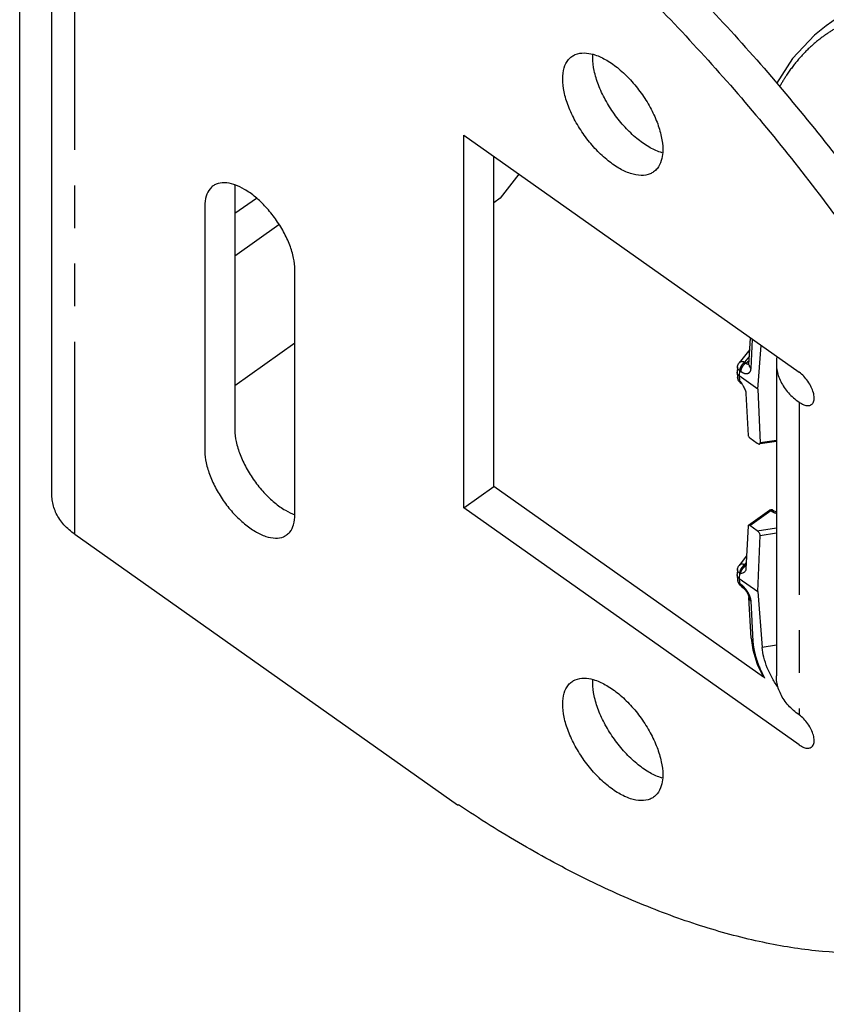
# Model space of a CAD drawing. Units: inches. Extents: x -16.1 to 29, y -10.8 to 20.3.
# Drawn here: x -5.9 to -3.6, y 7.5 to 10.3 of the extents above; entities that cross this region are included whole.
import ezdxf

# ---------------------------------------------------------------- set-up
doc = ezdxf.new("R2010")
doc.units = ezdxf.units.IN
doc.header["$LTSCALE"] = 1.21
doc.header["$MEASUREMENT"] = 0
doc.linetypes.add('PHANTOM', pattern=[0.8, 0.45, -0.05, 0.1, -0.05, 0.1, -0.05])
doc.layers.add('DRAWING', color=7, linetype='CONTINUOUS')

msp = doc.modelspace()

# ---------------------------------------------------------------- linework, layer by layer
at = {"layer": 'DRAWING', "linetype": 'Continuous'}
for p, q in [((-5.9068, 1.3349), (-5.9068, 13.1207)), ((-5.8157, 8.9488), (-5.8157, 11.7065)), ((-3.3763, 10.4541), (-3.6278, 10.2762)), ((-4.6517, 9.967), (-3.7042, 9.297)), ((-4.6517, 8.9134), (-4.6517, 9.967)), ((-4.5668, 8.9734), (-4.5668, 9.907)), ((-4.4967, 9.8574), (-4.5492, 9.7888)), ((-5.2987, 9.8267), (-5.2987, 9.1338)), ((-5.2987, 9.7465), (-5.238, 9.7894)), ((-4.5492, 9.7888), (-4.5668, 9.7763)), ((-5.3835, 9.7667), (-5.3835, 9.0738)), ((-5.2987, 9.6265), (-5.1741, 9.7146)), ((-5.129, 8.8938), (-5.129, 9.5867)), ((-3.8459, 9.3183), (-3.842, 9.3944)), ((-5.129, 9.3788), (-5.2987, 9.2588)), ((-3.8437, 9.3614), (-3.8741, 9.3236)), ((-3.8206, 9.2495), (-3.8114, 9.3728)), ((-3.8784, 9.3123), (-3.8793, 9.2975)), ((-3.8459, 9.3183), (-3.846, 9.3177)), ((-3.7686, 9.3221), (-3.7686, 8.4382)), ((-3.8793, 9.2962), (-3.8793, 9.2975)), ((-3.8793, 9.2962), (-3.8784, 9.2816)), ((-3.8758, 9.2728), (-3.8784, 9.2816)), ((-3.87, 9.2665), (-3.8758, 9.2728)), ((-3.8206, 9.2495), (-3.8735, 9.2869)), ((-3.87, 9.2665), (-3.867, 9.2643)), ((-3.8206, 9.2495), (-3.8144, 9.0971)), ((-3.8544, 9.2364), (-3.8482, 9.1183)), ((-3.8438, 9.1112), (-3.8224, 9.0961)), ((-3.7686, 9.1015), (-3.814, 9.0944)), ((-4.6517, 8.9134), (-4.5668, 8.9734)), ((-3.8053, 8.4349), (-4.5668, 8.9734)), ((-3.7042, 8.2434), (-4.6517, 8.9134)), ((-3.8473, 8.8644), (-3.7877, 8.9065)), ((-3.784, 8.9081), (-3.7877, 8.9065)), ((-3.7798, 8.9077), (-3.784, 8.9081)), ((-3.7785, 8.9069), (-3.7798, 8.9077)), ((-3.7785, 8.9069), (-3.7756, 8.9049)), ((-3.8482, 8.8625), (-3.8544, 8.7414)), ((-3.8224, 8.8487), (-3.8438, 8.8637)), ((-5.7512, 8.8388), (-4.6694, 8.0738)), ((-3.8206, 8.6767), (-3.8144, 8.8357)), ((-3.8525, 8.7777), (-3.8741, 8.7508)), ((-3.8784, 8.7395), (-3.8793, 8.7247)), ((-3.8793, 8.7235), (-3.8793, 8.7247)), ((-3.8793, 8.7235), (-3.8784, 8.7088)), ((-3.8735, 8.7141), (-3.8206, 8.6767)), ((-3.8739, 8.6974), (-3.87, 8.6937)), ((-3.8668, 8.6914), (-3.87, 8.6937)), ((-3.8668, 8.6914), (-3.8623, 8.6877)), ((-3.8399, 8.5449), (-3.8459, 8.6596)), ((-3.8206, 8.6767), (-3.8089, 8.5186)), ((-4.6694, 8.0738), (-4.6664, 8.0734))]:
    msp.add_line(p, q, dxfattribs=at)
at = {"layer": 'DRAWING', "linetype": 'PHANTOM'}
for p, q in [((-5.7512, 8.8388), (-5.7512, 11.5965)), ((-3.8401, 9.3078), (-3.8358, 9.3901)), ((-3.8447, 9.3424), (-3.8585, 9.3252)), ((-3.8552, 9.3229), (-3.8453, 9.3299)), ((-3.8784, 9.3123), (-3.8784, 9.3123)), ((-3.8726, 9.3016), (-3.8735, 9.2869)), ((-3.8726, 9.3016), (-3.8693, 9.2993)), ((-3.8585, 9.3252), (-3.8552, 9.3229)), ((-3.8459, 9.3183), (-3.8459, 9.3183)), ((-3.8735, 9.2869), (-3.8726, 9.2723)), ((-3.8726, 9.2723), (-3.8698, 9.2703)), ((-3.867, 9.2643), (-3.867, 9.2643)), ((-3.7042, 9.2121), (-3.7042, 8.3282)), ((-3.7686, 9.1043), (-3.8144, 9.0971)), ((-3.8438, 8.8637), (-3.7843, 8.9058)), ((-3.7843, 8.9058), (-3.7814, 8.9038)), ((-3.8224, 8.8487), (-3.7686, 8.8571)), ((-3.8144, 8.8357), (-3.7686, 8.8429)), ((-3.8535, 8.7586), (-3.8585, 8.7525)), ((-3.8585, 8.7525), (-3.8552, 8.7502)), ((-3.8552, 8.7502), (-3.8539, 8.7511)), ((-3.8784, 8.7395), (-3.8784, 8.7395)), ((-3.8726, 8.7288), (-3.8735, 8.7141)), ((-3.8735, 8.7141), (-3.8726, 8.6995)), ((-3.8726, 8.7288), (-3.8698, 8.7269)), ((-3.8693, 8.6973), (-3.8726, 8.6995)), ((-3.8459, 8.6596), (-3.8459, 8.6596)), ((-3.834, 8.5355), (-3.8401, 8.6502)), ((-3.8399, 8.5449), (-3.8399, 8.5449)), ((-3.7686, 8.5252), (-3.8089, 8.5186))]:
    msp.add_line(p, q, dxfattribs=at)
at = {"layer": 'DRAWING', "linetype": 'Continuous'}
for points in [[(-3.6275, 10.2765), (-3.6609, 10.2503), (-3.7229, 10.1842), (-3.7677, 10.1129)], [(-3.8784, 9.3123), (-3.8782, 9.3139), (-3.8757, 9.3212), (-3.8741, 9.3236)], [(-3.7686, 8.9018), (-3.7689, 8.9018), (-3.7751, 8.9045), (-3.7756, 8.9049)], [(-3.8784, 8.7395), (-3.8782, 8.7412), (-3.8757, 8.7484), (-3.8741, 8.7508)], [(-3.8784, 8.7089), (-3.8776, 8.7043), (-3.8739, 8.6974)], [(-3.8623, 8.6877), (-3.8566, 8.6816), (-3.8515, 8.6743), (-3.848, 8.6673), (-3.8463, 8.6621), (-3.8459, 8.6596)], [(-3.8399, 8.5449), (-3.8352, 8.5121), (-3.8225, 8.4713), (-3.8053, 8.4349)]]:
    msp.add_lwpolyline(points, dxfattribs=at)
for points, knots in [([(-4.5816, 10.8878), (-4.5202, 10.842), (-4.398, 10.7453), (-4.2198, 10.589), (-4.0448, 10.4199), (-3.8743, 10.2392), (-3.7096, 10.0484), (-3.5517, 9.8486), (-3.402, 9.6415), (-3.2613, 9.4285), (-3.1541, 9.2498), (-3.0942, 9.1423), (-3.0758, 9.1085)], [0, 0, 0, 0, 0.22988, 0.46717, 0.710877, 0.959535, 1.212135, 1.466991, 1.723068, 1.978631, 2.232588, 2.347959, 2.347959, 2.347959, 2.347959]), ([(-4.6664, 10.8278), (-4.605, 10.782), (-4.4828, 10.6853), (-4.3046, 10.529), (-4.1297, 10.3599), (-3.9592, 10.1792), (-3.7944, 9.9884), (-3.6366, 9.7886), (-3.4868, 9.5815), (-3.3462, 9.3685), (-3.2157, 9.1511), (-3.0964, 8.931), (-3.0241, 8.7818), (-2.99, 8.7071)], [0, 0, 0, 0, 0.22988, 0.46717, 0.710877, 0.959535, 1.212135, 1.466991, 1.723068, 1.978631, 2.232588, 2.483325, 2.72967, 2.72967, 2.72967, 2.72967]), ([(-4.3724, 10.1265), (-4.3724, 10.1369), (-4.3704, 10.1563), (-4.3599, 10.1782), (-4.35, 10.1872), (-4.3464, 10.1898)], [0, 0, 0, 0, 0.03121026, 0.05748557, 0.07077657, 0.07077657, 0.07077657, 0.07077657]), ([(-4.3464, 10.1898), (-4.3434, 10.1919), (-4.3326, 10.198), (-4.3114, 10.2011), (-4.2944, 10.1981), (-4.2862, 10.1958)], [0, 0, 0, 0, 0.01098283, 0.03690653, 0.06230241, 0.06230241, 0.06230241, 0.06230241]), ([(-4.2862, 10.1958), (-4.2845, 10.1953), (-4.2712, 10.1912), (-4.2459, 10.1791), (-4.2122, 10.1548), (-4.1796, 10.1234), (-4.1498, 10.0866), (-4.1246, 10.0465), (-4.1052, 10.0053), (-4.0929, 9.9653), (-4.0895, 9.9389), (-4.0895, 9.9265)], [0, 0, 0, 0, 0.0053335, 0.0417788, 0.0835339, 0.129274, 0.1771737, 0.2251719, 0.2711975, 0.3133925, 0.3503717, 0.3503717, 0.3503717, 0.3503717]), ([(-4.096, 9.9188), (-4.1075, 9.9226), (-4.1312, 9.934), (-4.1648, 9.9583), (-4.1975, 9.9896), (-4.2272, 10.0264), (-4.2525, 10.0666), (-4.2718, 10.1078), (-4.2842, 10.1478), (-4.2875, 10.1742), (-4.2875, 10.1865)], [0, 0, 0, 0, 0.0364452, 0.0782004, 0.1239405, 0.1718402, 0.2198384, 0.2658639, 0.3080589, 0.3450382, 0.3450382, 0.3450382, 0.3450382]), ([(-4.1155, 9.8633), (-4.1185, 9.8612), (-4.1293, 9.8551), (-4.1524, 9.8517), (-4.1831, 9.8582), (-4.2161, 9.874), (-4.2497, 9.8983), (-4.2823, 9.9296), (-4.3121, 9.9664), (-4.3374, 10.0066), (-4.3567, 10.0478), (-4.369, 10.0878), (-4.3724, 10.1142), (-4.3724, 10.1265)], [0, 0, 0, 0, 0.0109828, 0.0369065, 0.0675916, 0.1040369, 0.145792, 0.1915321, 0.2394318, 0.2874301, 0.3334556, 0.3756506, 0.4126298, 0.4126298, 0.4126298, 0.4126298]), ([(-4.0898, 9.9178), (-4.0903, 9.9103), (-4.0928, 9.8942), (-4.1021, 9.8749), (-4.1119, 9.8658), (-4.1155, 9.8633)], [0, 0, 0, 0, 0.02255763, 0.04883294, 0.06212394, 0.06212394, 0.06212394, 0.06212394]), ([(-5.2986, 9.8267), (-5.2995, 9.827), (-5.3092, 9.8303), (-5.327, 9.8341), (-5.3477, 9.8311), (-5.3575, 9.8256), (-5.3602, 9.8237)], [0, 0, 0, 0, 0.00297168, 0.03058985, 0.05392024, 0.0638012, 0.0638012, 0.0638012, 0.0638012]), ([(-5.3602, 9.8237), (-5.3634, 9.8214), (-5.3723, 9.8132), (-5.3817, 9.7935), (-5.3835, 9.7761), (-5.3835, 9.7667)], [0, 0, 0, 0, 0.01196576, 0.03561428, 0.06369899, 0.06369899, 0.06369899, 0.06369899]), ([(-5.129, 9.5867), (-5.129, 9.5978), (-5.132, 9.6216), (-5.1431, 9.6576), (-5.1605, 9.6947), (-5.1833, 9.7308), (-5.21, 9.7639), (-5.2394, 9.7922), (-5.2689, 9.8134), (-5.2892, 9.8234), (-5.2986, 9.8267)], [0, 0, 0, 0, 0.0332749, 0.0712498, 0.1126726, 0.1558703, 0.1989838, 0.2401534, 0.2777342, 0.3075827, 0.3075827, 0.3075827, 0.3075827]), ([(-3.7669, 9.3412), (-3.7671, 9.3405), (-3.7681, 9.3342), (-3.7686, 9.3278), (-3.7686, 9.3221)], [0, 0, 0, 0, 0.00197427, 0.0191677, 0.0191677, 0.0191677, 0.0191677]), ([(-3.7686, 9.3221), (-3.7686, 9.3163), (-3.7672, 9.2986), (-3.7575, 9.2691), (-3.7353, 9.2373), (-3.7152, 9.2199), (-3.7042, 9.2121)], [0, 0, 0, 0, 0.0172414, 0.0531534, 0.0916115, 0.1321791, 0.1321791, 0.1321791, 0.1321791]), ([(-3.8735, 9.2869), (-3.8749, 9.2879), (-3.8774, 9.2902), (-3.879, 9.2938), (-3.8793, 9.2958), (-3.8793, 9.2962)], [0, 0, 0, 0, 0.00530518, 0.01006952, 0.01136052, 0.01136052, 0.01136052, 0.01136052]), ([(-3.6695, 9.2055), (-3.667, 9.2073), (-3.6626, 9.2134), (-3.6611, 9.2255), (-3.6635, 9.24), (-3.6696, 9.2558), (-3.6789, 9.2715), (-3.6904, 9.2856), (-3.6995, 9.2936), (-3.7042, 9.297)], [0, 0, 0, 0, 0.0093098, 0.0211357, 0.0358616, 0.0530415, 0.0716113, 0.0902374, 0.1075764, 0.1075764, 0.1075764, 0.1075764]), ([(-3.8645, 9.2617), (-3.8638, 9.2606), (-3.8621, 9.2577), (-3.8596, 9.2529), (-3.8571, 9.2473), (-3.8552, 9.2419), (-3.8545, 9.2382), (-3.8544, 9.2364)], [0, 0, 0, 0, 0.00383959, 0.01004991, 0.01623375, 0.02213569, 0.02740117, 0.02740117, 0.02740117, 0.02740117]), ([(-3.7042, 9.2121), (-3.7001, 9.2092), (-3.6922, 9.2047), (-3.6801, 9.2016), (-3.6724, 9.2035), (-3.6696, 9.2055), (-3.6695, 9.2055)], [0, 0, 0, 0, 0.01495455, 0.02701033, 0.03679071, 0.03717032, 0.03717032, 0.03717032, 0.03717032]), ([(-5.2987, 9.1338), (-5.2987, 9.1227), (-5.2957, 9.0989), (-5.2846, 9.0629), (-5.2672, 9.0258), (-5.2444, 8.9897), (-5.2176, 8.9566), (-5.1883, 8.9283), (-5.1588, 8.9071), (-5.1384, 8.8971), (-5.129, 8.8938)], [0, 0, 0, 0, 0.0332749, 0.0712498, 0.1126726, 0.1558703, 0.1989838, 0.2401534, 0.2777342, 0.3077177, 0.3077177, 0.3077177, 0.3077177]), ([(-3.8482, 9.1183), (-3.8481, 9.1175), (-3.8475, 9.1156), (-3.846, 9.1132), (-3.8446, 9.1118), (-3.8438, 9.1112)], [0, 0, 0, 0, 0.002540543, 0.005567375, 0.008516444, 0.008516444, 0.008516444, 0.008516444]), ([(-3.8224, 9.0961), (-3.8214, 9.0954), (-3.8196, 9.0944), (-3.8174, 9.0938), (-3.8165, 9.094)], [0, 0, 0, 0, 0.00373194, 0.006350181, 0.006350181, 0.006350181, 0.006350181]), ([(-3.8165, 9.094), (-3.8165, 9.094), (-3.8159, 9.0941), (-3.8146, 9.0949), (-3.8144, 9.0964), (-3.8144, 9.0971)], [0, 0, 0, 0, 0.000036126, 0.001947145, 0.004074441, 0.004074441, 0.004074441, 0.004074441]), ([(-5.3835, 9.0738), (-5.3835, 9.0627), (-5.3805, 9.0389), (-5.3694, 9.0029), (-5.352, 8.9658), (-5.3293, 8.9297), (-5.3025, 8.8966), (-5.2731, 8.8683), (-5.2428, 8.8465), (-5.2132, 8.8323), (-5.1855, 8.8264), (-5.1648, 8.8294), (-5.1551, 8.8349), (-5.1524, 8.8368)], [0, 0, 0, 0, 0.0332749, 0.0712498, 0.1126726, 0.1558703, 0.1989838, 0.2401534, 0.2777342, 0.3105372, 0.3381554, 0.3614858, 0.3713667, 0.3713667, 0.3713667, 0.3713667]), ([(-5.7512, 8.8388), (-5.7623, 8.8466), (-5.7824, 8.8641), (-5.8046, 8.8958), (-5.8143, 8.9253), (-5.8157, 8.9431), (-5.8157, 8.9488)], [0, 0, 0, 0, 0.0405774, 0.0790554, 0.114988, 0.1321814, 0.1321814, 0.1321814, 0.1321814]), ([(-5.1524, 8.8368), (-5.1491, 8.8391), (-5.1403, 8.8473), (-5.1308, 8.867), (-5.129, 8.8844), (-5.129, 8.8938)], [0, 0, 0, 0, 0.01196576, 0.03561428, 0.06369899, 0.06369899, 0.06369899, 0.06369899]), ([(-3.8473, 8.8643), (-3.8474, 8.8643), (-3.8479, 8.8639), (-3.8481, 8.8631), (-3.8482, 8.8625)], [0, 0, 0, 0, 0.000249124, 0.002092848, 0.002092848, 0.002092848, 0.002092848]), ([(-3.8438, 8.8637), (-3.8444, 8.8642), (-3.8456, 8.8649), (-3.8469, 8.8646), (-3.8473, 8.8643)], [0, 0, 0, 0, 0.00231836, 0.003750958, 0.003750958, 0.003750958, 0.003750958]), ([(-3.8144, 8.8357), (-3.8144, 8.8367), (-3.8148, 8.839), (-3.8165, 8.8424), (-3.819, 8.8458), (-3.8212, 8.8478), (-3.8224, 8.8487)], [0, 0, 0, 0, 0.00300637, 0.00688851, 0.01128665, 0.01568593, 0.01568593, 0.01568593, 0.01568593]), ([(-3.8735, 8.7141), (-3.8749, 8.7151), (-3.8774, 8.7175), (-3.879, 8.721), (-3.8793, 8.723), (-3.8793, 8.7235)], [0, 0, 0, 0, 0.00530518, 0.01006952, 0.01136038, 0.01136038, 0.01136038, 0.01136038]), ([(-3.8567, 8.7341), (-3.8573, 8.7332), (-3.8594, 8.7309), (-3.864, 8.7284), (-3.8678, 8.7274), (-3.8698, 8.7269)], [0, 0, 0, 0, 0.00345545, 0.00907879, 0.01535631, 0.01535631, 0.01535631, 0.01535631]), ([(-3.8544, 8.7414), (-3.8545, 8.7395), (-3.855, 8.7369), (-3.8563, 8.7347), (-3.8567, 8.7341)], [0, 0, 0, 0, 0.005708467, 0.007653594, 0.007653594, 0.007653594, 0.007653594]), ([(-3.7793, 8.4309), (-3.7848, 8.4408), (-3.7944, 8.4605), (-3.8046, 8.4899), (-3.8082, 8.5094), (-3.8089, 8.5186)], [0, 0, 0, 0, 0.03410312, 0.06544268, 0.09312406, 0.09312406, 0.09312406, 0.09312406]), ([(-3.7631, 8.4037), (-3.7649, 8.4094), (-3.7677, 8.4208), (-3.7686, 8.4325), (-3.7686, 8.4382)], [0, 0, 0, 0, 0.01779912, 0.03504057, 0.03504057, 0.03504057, 0.03504057]), ([(-4.3724, 8.3588), (-4.3724, 8.3692), (-4.3704, 8.3885), (-4.3599, 8.4104), (-4.35, 8.4195), (-4.3464, 8.422)], [0, 0, 0, 0, 0.03121026, 0.05748557, 0.07077657, 0.07077657, 0.07077657, 0.07077657]), ([(-4.3464, 8.422), (-4.3434, 8.4241), (-4.3326, 8.4302), (-4.3114, 8.4334), (-4.2944, 8.4303), (-4.2862, 8.428)], [0, 0, 0, 0, 0.01098283, 0.03690653, 0.06230241, 0.06230241, 0.06230241, 0.06230241]), ([(-4.096, 8.1511), (-4.1075, 8.1549), (-4.1312, 8.1662), (-4.1648, 8.1905), (-4.1975, 8.2219), (-4.2272, 8.2587), (-4.2525, 8.2988), (-4.2718, 8.34), (-4.2842, 8.38), (-4.2875, 8.4064), (-4.2875, 8.4188)], [0, 0, 0, 0, 0.0364452, 0.0782004, 0.1239405, 0.1718402, 0.2198384, 0.2658639, 0.3080589, 0.3450382, 0.3450382, 0.3450382, 0.3450382]), ([(-4.2862, 8.428), (-4.2845, 8.4275), (-4.2712, 8.4234), (-4.2459, 8.4113), (-4.2122, 8.3871), (-4.1796, 8.3557), (-4.1498, 8.3189), (-4.1246, 8.2787), (-4.1052, 8.2375), (-4.0929, 8.1975), (-4.0895, 8.1711), (-4.0895, 8.1588)], [0, 0, 0, 0, 0.0053335, 0.0417788, 0.0835339, 0.129274, 0.1771737, 0.2251719, 0.2711975, 0.3133925, 0.3503717, 0.3503717, 0.3503717, 0.3503717]), ([(-3.7042, 8.3282), (-3.7152, 8.336), (-3.7353, 8.3534), (-3.7541, 8.3804), (-3.7613, 8.3979), (-3.7631, 8.4037)], [0, 0, 0, 0, 0.04056767, 0.07902574, 0.09724159, 0.09724159, 0.09724159, 0.09724159]), ([(-4.1155, 8.0955), (-4.1185, 8.0934), (-4.1293, 8.0873), (-4.1524, 8.0839), (-4.1831, 8.0904), (-4.2161, 8.1062), (-4.2497, 8.1305), (-4.2823, 8.1619), (-4.3121, 8.1987), (-4.3374, 8.2388), (-4.3567, 8.28), (-4.369, 8.32), (-4.3724, 8.3464), (-4.3724, 8.3588)], [0, 0, 0, 0, 0.0109828, 0.0369065, 0.0675916, 0.1040369, 0.145792, 0.1915321, 0.2394318, 0.2874301, 0.3334556, 0.3756506, 0.4126298, 0.4126298, 0.4126298, 0.4126298]), ([(-3.6695, 8.2368), (-3.667, 8.2386), (-3.6626, 8.2446), (-3.6611, 8.2568), (-3.6635, 8.2713), (-3.6696, 8.2871), (-3.6789, 8.3028), (-3.6904, 8.3169), (-3.6995, 8.3249), (-3.7042, 8.3282)], [0, 0, 0, 0, 0.0093098, 0.0211357, 0.0358616, 0.0530415, 0.0716113, 0.0902374, 0.1075764, 0.1075764, 0.1075764, 0.1075764]), ([(-3.7042, 8.2434), (-3.7001, 8.2405), (-3.6922, 8.236), (-3.6801, 8.2329), (-3.6724, 8.2348), (-3.6696, 8.2367), (-3.6695, 8.2368)], [0, 0, 0, 0, 0.01495455, 0.02701033, 0.03679071, 0.03717032, 0.03717032, 0.03717032, 0.03717032]), ([(-4.0898, 8.1501), (-4.0903, 8.1426), (-4.0928, 8.1264), (-4.1021, 8.1071), (-4.1119, 8.0981), (-4.1155, 8.0955)], [0, 0, 0, 0, 0.02255763, 0.04883294, 0.06212394, 0.06212394, 0.06212394, 0.06212394]), ([(-3.0179, 7.8025), (-3.0433, 7.7845), (-3.1069, 7.7453), (-3.2172, 7.6979), (-3.3491, 7.665), (-3.491, 7.6513), (-3.6418, 7.6566), (-3.8004, 7.6808), (-3.9656, 7.7237), (-4.1365, 7.7849), (-4.3117, 7.864), (-4.49, 7.9604), (-4.6074, 8.034), (-4.6664, 8.0734)], [0, 0, 0, 0, 0.093469, 0.223555, 0.358302, 0.499792, 0.649923, 0.80972, 0.980161, 1.161367, 1.35355, 1.556234, 1.769009, 1.769009, 1.769009, 1.769009])]:
    msp.add_open_spline(points, degree=3, knots=knots, dxfattribs=at)
at = {"layer": 'DRAWING', "linetype": 'PHANTOM'}
for points, knots in [([(-3.577, 10.2824), (-3.587, 10.2774), (-3.6085, 10.2656), (-3.6412, 10.2436), (-3.6755, 10.2148), (-3.7093, 10.1791), (-3.7376, 10.1413), (-3.7536, 10.1149), (-3.7599, 10.1035)], [0, 0, 0, 0, 0.0335446, 0.0732991, 0.118213, 0.1675133, 0.2205457, 0.2597185, 0.2597185, 0.2597185, 0.2597185]), ([(-3.8585, 9.3252), (-3.8605, 9.326), (-3.8645, 9.3271), (-3.8702, 9.3267), (-3.8731, 9.3247), (-3.8741, 9.3236)], [0, 0, 0, 0, 0.00665982, 0.01229426, 0.01663707, 0.01663707, 0.01663707, 0.01663707]), ([(-3.8585, 9.3252), (-3.8604, 9.3238), (-3.864, 9.3205), (-3.8684, 9.3145), (-3.8715, 9.3081), (-3.8725, 9.3037), (-3.8726, 9.3016)], [0, 0, 0, 0, 0.00713265, 0.01476054, 0.02205924, 0.02829558, 0.02829558, 0.02829558, 0.02829558]), ([(-3.8552, 9.3229), (-3.8572, 9.3216), (-3.8608, 9.3182), (-3.8652, 9.3122), (-3.8683, 9.3058), (-3.8693, 9.3014), (-3.8693, 9.2993)], [0, 0, 0, 0, 0.00713271, 0.01476064, 0.02205931, 0.02829558, 0.02829558, 0.02829558, 0.02829558]), ([(-3.8693, 9.2993), (-3.8666, 9.2974), (-3.8614, 9.2944), (-3.8532, 9.2924), (-3.8459, 9.2943), (-3.8411, 9.3001), (-3.8402, 9.3051), (-3.8401, 9.3078)], [0, 0, 0, 0, 0.00996025, 0.01802753, 0.02469379, 0.0313374, 0.03935984, 0.03935984, 0.03935984, 0.03935984]), ([(-3.8552, 9.3229), (-3.8539, 9.322), (-3.8512, 9.3205), (-3.848, 9.3198), (-3.8466, 9.3199), (-3.8465, 9.3199)], [0, 0, 0, 0, 0.004992965, 0.009084367, 0.00938102, 0.00938102, 0.00938102, 0.00938102]), ([(-3.8459, 9.3183), (-3.8459, 9.3181), (-3.846, 9.3161), (-3.8447, 9.3119), (-3.8418, 9.309), (-3.8401, 9.3078)], [0, 0, 0, 0, 0.00048976, 0.00608363, 0.01243373, 0.01243373, 0.01243373, 0.01243373]), ([(-3.8784, 9.2816), (-3.8783, 9.2801), (-3.8779, 9.2786), (-3.8772, 9.2772), (-3.8771, 9.2772)], [0, 0, 0, 0, 0.004403228, 0.004565264, 0.004565264, 0.004565264, 0.004565264]), ([(-3.8726, 9.2723), (-3.8725, 9.2708), (-3.8721, 9.2685), (-3.8705, 9.2669), (-3.87, 9.2665)], [0, 0, 0, 0, 0.004564529, 0.006547609, 0.006547609, 0.006547609, 0.006547609]), ([(-3.7877, 8.9065), (-3.7873, 8.9067), (-3.786, 8.9069), (-3.7849, 8.9063), (-3.7843, 8.9058)], [0, 0, 0, 0, 0.001385681, 0.003681801, 0.003681801, 0.003681801, 0.003681801]), ([(-3.7843, 8.9058), (-3.7833, 8.9065), (-3.7816, 8.9074), (-3.7795, 8.9075), (-3.7788, 8.9071)], [0, 0, 0, 0, 0.003365045, 0.005816511, 0.005816511, 0.005816511, 0.005816511]), ([(-3.7756, 8.9049), (-3.7757, 8.905), (-3.7765, 8.9055), (-3.7776, 8.9054), (-3.7784, 8.9053)], [0, 0, 0, 0, 0.000357017, 0.002806768, 0.002806768, 0.002806768, 0.002806768]), ([(-3.7745, 8.9002), (-3.773, 8.8996), (-3.771, 8.899), (-3.7691, 8.8986), (-3.7686, 8.8985)], [0, 0, 0, 0, 0.004721628, 0.006084889, 0.006084889, 0.006084889, 0.006084889]), ([(-3.8585, 8.7525), (-3.8605, 8.7533), (-3.8645, 8.7544), (-3.8702, 8.7539), (-3.8731, 8.752), (-3.8741, 8.7508)], [0, 0, 0, 0, 0.00665982, 0.01229426, 0.01663707, 0.01663707, 0.01663707, 0.01663707]), ([(-3.8619, 8.7496), (-3.8625, 8.749), (-3.8649, 8.7465), (-3.8684, 8.7418), (-3.8715, 8.7354), (-3.8725, 8.7309), (-3.8726, 8.7288)], [0, 0, 0, 0, 0.00271811, 0.010346, 0.01764471, 0.02388104, 0.02388104, 0.02388104, 0.02388104]), ([(-3.8698, 8.7269), (-3.8697, 8.7282), (-3.8692, 8.731), (-3.8676, 8.7352), (-3.8652, 8.7394), (-3.8633, 8.7421), (-3.8622, 8.7435)], [0, 0, 0, 0, 0.00397461, 0.00849967, 0.01340016, 0.01847386, 0.01847386, 0.01847386, 0.01847386]), ([(-3.8784, 8.7088), (-3.8783, 8.7073), (-3.8773, 8.7036), (-3.8745, 8.7008), (-3.8726, 8.6995)], [0, 0, 0, 0, 0.00440323, 0.01122483, 0.01122483, 0.01122483, 0.01122483]), ([(-3.8667, 8.6914), (-3.8673, 8.6918), (-3.8681, 8.6926), (-3.8686, 8.6936), (-3.8687, 8.694)], [0, 0, 0, 0, 0.001981693, 0.003286695, 0.003286695, 0.003286695, 0.003286695]), ([(-3.8573, 8.6862), (-3.8587, 8.6878), (-3.8614, 8.6906), (-3.8643, 8.6932), (-3.8656, 8.6944)], [0, 0, 0, 0, 0.00625529, 0.01168651, 0.01168651, 0.01168651, 0.01168651]), ([(-3.8446, 8.6668), (-3.8458, 8.6693), (-3.8483, 8.6741), (-3.8526, 8.6806), (-3.8558, 8.6845), (-3.8573, 8.6862)], [0, 0, 0, 0, 0.00841744, 0.01623355, 0.02331185, 0.02331185, 0.02331185, 0.02331185]), ([(-3.8459, 8.6596), (-3.8458, 8.6579), (-3.8446, 8.6541), (-3.8418, 8.6513), (-3.8401, 8.6502)], [0, 0, 0, 0, 0.00512428, 0.01139177, 0.01139177, 0.01139177, 0.01139177]), ([(-3.8401, 8.6502), (-3.8402, 8.653), (-3.841, 8.6566), (-3.8421, 8.6601), (-3.8423, 8.6609)], [0, 0, 0, 0, 0.0085295, 0.01100991, 0.01100991, 0.01100991, 0.01100991]), ([(-3.8399, 8.5449), (-3.8398, 8.5432), (-3.8386, 8.5394), (-3.8357, 8.5367), (-3.834, 8.5355)], [0, 0, 0, 0, 0.00512422, 0.01139177, 0.01139177, 0.01139177, 0.01139177]), ([(-3.801, 8.4316), (-3.8026, 8.4345), (-3.8076, 8.4443), (-3.8152, 8.4606), (-3.8226, 8.4801), (-3.8279, 8.4976), (-3.8313, 8.5127), (-3.8332, 8.525), (-3.8338, 8.5323), (-3.834, 8.5355)], [0, 0, 0, 0, 0.0098807, 0.0329285, 0.053895, 0.0722916, 0.0878192, 0.1003358, 0.1097756, 0.1097756, 0.1097756, 0.1097756])]:
    msp.add_open_spline(points, degree=3, knots=knots, dxfattribs=at)
at = {"layer": 'DRAWING', "linetype": 'Continuous'}
for points in [[(-4.2875, 10.1865), (-4.2875, 10.1894), (-4.2874, 10.1924), (-4.2873, 10.1952)], [(-4.0913, 9.9174), (-4.0928, 9.9179), (-4.0944, 9.9183), (-4.096, 9.9188)], [(-4.0895, 9.9265), (-4.0895, 9.9236), (-4.0896, 9.9207), (-4.0898, 9.9178)], [(-3.8698, 9.2703), (-3.8685, 9.2682), (-3.8672, 9.2661), (-3.8659, 9.264)], [(-3.8659, 9.264), (-3.8654, 9.2632), (-3.865, 9.2625), (-3.8645, 9.2617)], [(-4.2875, 8.4188), (-4.2875, 8.4217), (-4.2874, 8.4246), (-4.2873, 8.4275)], [(-3.7632, 8.4049), (-3.769, 8.4133), (-3.7744, 8.422), (-3.7793, 8.4309)], [(-4.0895, 8.1588), (-4.0895, 8.1559), (-4.0896, 8.153), (-4.0898, 8.1501)], [(-4.0913, 8.1496), (-4.0928, 8.1501), (-4.0944, 8.1506), (-4.096, 8.1511)]]:
    msp.add_open_spline(points, degree=3, dxfattribs=at)
at = {"layer": 'DRAWING', "linetype": 'PHANTOM'}
for points in [[(-3.8772, 9.3068), (-3.8781, 9.3085), (-3.8785, 9.3104), (-3.8784, 9.3123)], [(-3.8726, 9.3016), (-3.8745, 9.303), (-3.8762, 9.3047), (-3.8772, 9.3068)], [(-3.8771, 9.2772), (-3.8761, 9.2752), (-3.8744, 9.2736), (-3.8726, 9.2723)], [(-3.8698, 9.2703), (-3.8697, 9.269), (-3.8695, 9.2677), (-3.8689, 9.2666)], [(-3.8689, 9.2666), (-3.8684, 9.2657), (-3.8678, 9.2649), (-3.867, 9.2643)], [(-3.7784, 8.9053), (-3.7795, 8.905), (-3.7805, 8.9044), (-3.7814, 8.9038)], [(-3.7814, 8.9038), (-3.7804, 8.9031), (-3.7794, 8.9025), (-3.7783, 8.9019)], [(-3.7788, 8.9071), (-3.7787, 8.9071), (-3.7786, 8.907), (-3.7785, 8.9069)], [(-3.7783, 8.9019), (-3.7771, 8.9012), (-3.7758, 8.9007), (-3.7745, 8.9002)], [(-3.8622, 8.7435), (-3.8615, 8.7444), (-3.8606, 8.7454), (-3.8597, 8.7463)], [(-3.8585, 8.7525), (-3.8597, 8.7516), (-3.8608, 8.7507), (-3.8619, 8.7496)], [(-3.8597, 8.7463), (-3.8594, 8.7466), (-3.8591, 8.7469), (-3.8588, 8.7472)], [(-3.8588, 8.7472), (-3.8577, 8.7482), (-3.8565, 8.7493), (-3.8552, 8.7502)], [(-3.8541, 8.7494), (-3.8545, 8.7497), (-3.8548, 8.7499), (-3.8552, 8.7502)], [(-3.8772, 8.7341), (-3.8781, 8.7357), (-3.8785, 8.7377), (-3.8784, 8.7395)], [(-3.8726, 8.7288), (-3.8745, 8.7302), (-3.8762, 8.732), (-3.8772, 8.7341)], [(-3.8714, 8.6951), (-3.8722, 8.6964), (-3.8725, 8.698), (-3.8726, 8.6995)], [(-3.87, 8.6937), (-3.8705, 8.6941), (-3.871, 8.6946), (-3.8714, 8.6951)], [(-3.8687, 8.694), (-3.8691, 8.695), (-3.8693, 8.6962), (-3.8693, 8.6973)], [(-3.868, 8.6963), (-3.8684, 8.6966), (-3.8689, 8.6969), (-3.8693, 8.6973)], [(-3.8656, 8.6944), (-3.8664, 8.695), (-3.8672, 8.6957), (-3.868, 8.6963)], [(-3.8423, 8.6609), (-3.843, 8.6629), (-3.8438, 8.6648), (-3.8446, 8.6668)]]:
    msp.add_open_spline(points, degree=3, dxfattribs=at)

doc.saveas('drawing.dxf')
